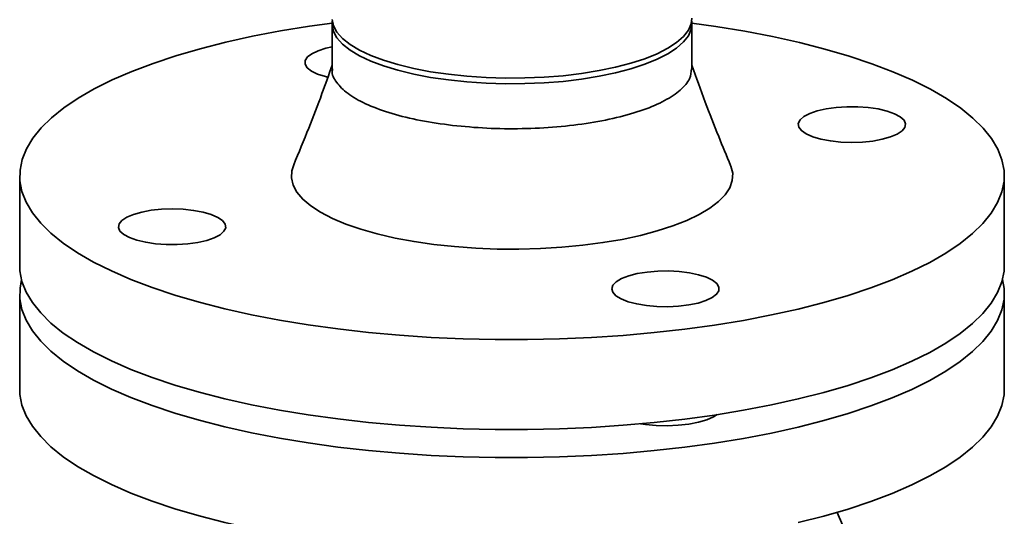
# Paper-space layout 'Blatt2' of a CAD drawing. Units: millimetres. Extents: x 0 to 5940, y 0 to 4200.
# Drawn here: x 4531 to 4696, y 1700 to 1783 of the extents above; entities that cross this region are included whole.
import ezdxf

# ---------------------------------------------------------------- set-up
doc = ezdxf.new("R2010")
doc.units = ezdxf.units.MM

psp = doc.layouts.new('Blatt2')

# ---------------------------------------------------------------- linework, layer by layer
at = {"color": 7, "linetype": 'Continuous', "lineweight": 35, "ltscale": 10}
for p, q in [((4583.18, 1782.52), (4583.18, 1774.97)), ((4643.48, 1774.97), (4643.48, 1782.52)), ((4530.83, 1757.06), (4530.83, 1741.98)), ((4695.83, 1741.98), (4695.83, 1757.06)), ((4530.83, 1737.26), (4530.83, 1721.23)), ((4695.83, 1721.23), (4695.83, 1737.26)), ((4679.46, 1673.52), (4667.81, 1700.58))]:
    psp.add_line(p, q, dxfattribs=at)
at = {"color": 7, "linetype": 'Continuous', "lineweight": 35, "ltscale": 10, "flags": 128}
for points in [[(4583.18, 1782.66), (4579.38, 1782.13), (4574.54, 1781.33), (4569.86, 1780.43), (4565.37, 1779.44), (4561.08, 1778.34), (4557.01, 1777.16), (4553.19, 1775.89), (4549.63, 1774.54), (4546.33, 1773.11), (4543.33, 1771.61), (4540.62, 1770.06), (4538.23, 1768.44), (4536.16, 1766.78), (4534.41, 1765.08), (4533.01, 1763.34), (4531.95, 1761.58), (4531.24, 1759.79), (4530.88, 1758), (4530.87, 1756.2), (4531.21, 1754.4), (4531.91, 1752.62), (4532.96, 1750.85), (4534.35, 1749.11), (4536.07, 1747.41), (4538.13, 1745.75), (4540.51, 1744.13), (4543.21, 1742.57), (4546.2, 1741.07), (4549.48, 1739.64), (4553.04, 1738.29), (4556.85, 1737.02), (4560.9, 1735.83), (4565.18, 1734.73), (4569.66, 1733.73), (4574.34, 1732.83), (4579.17, 1732.03), (4584.16, 1731.34)], [(4583.18, 1783.28), (4583.42, 1782.2), (4584, 1781.12), (4584.93, 1780.08), (4586.19, 1779.08), (4587.77, 1778.13), (4589.65, 1777.24), (4591.81, 1776.42), (4594.22, 1775.68), (4596.85, 1775.04), (4599.68, 1774.5), (4602.67, 1774.06), (4605.78, 1773.73), (4608.98, 1773.51), (4612.23, 1773.42), (4615.49, 1773.44), (4618.73, 1773.57), (4621.91, 1773.82), (4624.98, 1774.19), (4627.92, 1774.67), (4630.69, 1775.24), (4633.25, 1775.92), (4635.58, 1776.68), (4637.65, 1777.52), (4639.43, 1778.43), (4640.91, 1779.4), (4642.07, 1780.42), (4642.88, 1781.47), (4643.35, 1782.55), (4643.48, 1783.46)], [(4583.21, 1782.99), (4583.18, 1782.34), (4583.42, 1781.25), (4584, 1780.18), (4584.93, 1779.14), (4586.19, 1778.13), (4587.77, 1777.18), (4589.65, 1776.29), (4591.81, 1775.48), (4594.22, 1774.74), (4596.85, 1774.1), (4599.68, 1773.55), (4602.67, 1773.12)], [(4584.16, 1731.34), (4589.27, 1730.76), (4594.48, 1730.29), (4599.78, 1729.93), (4605.13, 1729.7), (4610.51, 1729.58), (4615.91, 1729.57), (4621.3, 1729.69), (4626.65, 1729.92), (4631.95, 1730.27), (4637.17, 1730.73), (4642.28, 1731.31), (4647.27, 1732), (4652.12, 1732.79), (4656.8, 1733.69), (4661.29, 1734.68), (4665.58, 1735.78), (4669.64, 1736.96), (4673.46, 1738.23), (4677.03, 1739.59), (4680.32, 1741.01), (4683.33, 1742.51), (4686.03, 1744.06), (4688.43, 1745.68), (4690.5, 1747.34), (4692.24, 1749.04), (4693.65, 1750.78), (4694.71, 1752.54), (4695.42, 1754.33), (4695.78, 1756.12), (4695.79, 1757.92), (4695.44, 1759.72), (4694.74, 1761.5), (4693.7, 1763.27), (4692.31, 1765.01), (4690.58, 1766.71), (4688.52, 1768.38), (4686.14, 1769.99), (4683.45, 1771.55), (4680.45, 1773.05), (4677.17, 1774.48), (4673.62, 1775.83), (4669.81, 1777.11), (4665.75, 1778.29), (4661.48, 1779.39), (4656.99, 1780.39), (4652.32, 1781.3), (4647.48, 1782.09), (4643.47, 1782.66)], [(4602.67, 1773.12), (4605.78, 1772.79), (4608.98, 1772.57), (4612.23, 1772.47), (4615.49, 1772.49), (4618.73, 1772.63), (4621.91, 1772.88), (4624.98, 1773.25), (4627.92, 1773.72), (4630.69, 1774.3), (4633.25, 1774.97), (4635.58, 1775.74), (4637.65, 1776.58), (4639.43, 1777.49), (4640.91, 1778.46), (4642.07, 1779.48), (4642.88, 1780.53), (4643.35, 1781.61), (4643.47, 1782.7), (4643.44, 1782.99)], [(4583.18, 1778.66), (4582.15, 1778.43), (4580.82, 1778.02), (4579.77, 1777.52), (4579.04, 1776.97), (4578.66, 1776.37), (4578.65, 1775.77), (4579.01, 1775.17), (4579.71, 1774.61), (4580.74, 1774.11), (4582.06, 1773.69), (4582.41, 1773.6)], [(4678.71, 1764.57), (4679.18, 1765.16), (4679.28, 1765.76), (4679.02, 1766.36), (4678.4, 1766.94), (4677.45, 1767.45), (4676.2, 1767.9), (4674.71, 1768.25), (4673.04, 1768.49), (4671.26, 1768.61), (4669.44, 1768.62), (4667.66, 1768.5), (4665.98, 1768.26), (4664.48, 1767.92), (4663.21, 1767.48), (4662.24, 1766.97), (4661.59, 1766.4), (4661.31, 1765.8), (4661.39, 1765.2), (4661.83, 1764.61), (4662.62, 1764.06), (4663.73, 1763.58), (4665.1, 1763.18), (4666.69, 1762.88), (4668.42, 1762.7), (4670.23, 1762.63), (4672.05, 1762.69), (4673.79, 1762.87), (4675.38, 1763.16), (4676.77, 1763.55), (4677.9, 1764.03), (4678.71, 1764.57)], [(4576.74, 1758.89), (4576.41, 1757.88), (4576.35, 1756.67), (4576.64, 1755.47), (4577.28, 1754.28), (4578.27, 1753.11), (4579.6, 1751.99), (4581.26, 1750.91), (4583.22, 1749.89), (4585.48, 1748.94), (4588, 1748.07), (4590.76, 1747.29), (4593.75, 1746.6), (4596.92, 1746.01), (4600.25, 1745.52)], [(4600.25, 1745.52), (4603.7, 1745.15), (4607.25, 1744.89), (4610.86, 1744.75), (4614.49, 1744.73), (4618.11, 1744.83), (4621.68, 1745.05), (4625.17, 1745.38), (4628.55, 1745.82), (4631.78, 1746.37), (4634.84, 1747.03), (4637.68, 1747.78), (4640.3, 1748.62), (4642.65, 1749.54), (4644.72, 1750.53), (4646.49, 1751.59), (4647.94, 1752.7), (4649.05, 1753.85), (4649.82, 1755.03), (4650.24, 1756.24), (4650.31, 1757.45), (4650.02, 1758.65), (4649.97, 1758.78)], [(4547.94, 1749.55), (4547.48, 1748.96), (4547.37, 1748.36), (4547.63, 1747.76), (4548.26, 1747.19), (4549.21, 1746.67), (4550.45, 1746.23), (4551.94, 1745.88), (4553.61, 1745.63), (4555.39, 1745.51), (4557.21, 1745.5), (4559, 1745.62), (4560.68, 1745.86), (4562.18, 1746.2), (4563.44, 1746.64), (4564.42, 1747.15), (4565.06, 1747.72), (4565.35, 1748.32), (4565.27, 1748.92), (4564.82, 1749.51), (4564.03, 1750.06), (4562.93, 1750.54), (4561.55, 1750.94), (4559.97, 1751.24), (4558.23, 1751.42), (4556.42, 1751.49), (4554.61, 1751.43), (4552.87, 1751.25), (4551.27, 1750.96), (4549.88, 1750.57), (4548.76, 1750.09), (4547.94, 1749.55)], [(4530.83, 1741.98), (4530.87, 1741.11), (4531.21, 1739.32), (4531.91, 1737.53), (4532.96, 1735.77), (4534.35, 1734.03), (4536.07, 1732.32), (4538.13, 1730.66), (4540.51, 1729.05), (4543.21, 1727.49), (4546.2, 1725.99), (4549.48, 1724.56), (4553.04, 1723.2), (4556.85, 1721.93), (4560.9, 1720.74), (4565.18, 1719.64), (4569.66, 1718.64), (4574.34, 1717.74), (4579.17, 1716.94), (4584.16, 1716.25)], [(4584.16, 1716.25), (4589.27, 1715.67), (4594.48, 1715.2), (4599.78, 1714.85), (4605.13, 1714.61), (4610.51, 1714.49), (4615.91, 1714.49), (4621.3, 1714.6), (4626.65, 1714.84), (4631.95, 1715.19), (4637.17, 1715.65), (4642.28, 1716.22), (4647.27, 1716.91), (4652.12, 1717.7), (4656.8, 1718.6), (4661.29, 1719.6), (4665.58, 1720.69), (4669.64, 1721.88), (4673.46, 1723.15), (4677.03, 1724.5), (4680.32, 1725.93), (4683.33, 1727.42), (4686.03, 1728.98), (4688.43, 1730.59), (4690.5, 1732.25), (4692.24, 1733.96), (4693.65, 1735.69), (4694.71, 1737.46), (4695.42, 1739.24), (4695.78, 1741.04), (4695.83, 1741.98)], [(4635.86, 1735.27), (4637.62, 1735.11), (4639.44, 1735.08), (4641.24, 1735.16), (4642.95, 1735.37), (4644.5, 1735.69), (4645.83, 1736.1), (4646.88, 1736.6), (4647.61, 1737.16), (4647.99, 1737.75), (4648, 1738.36), (4647.65, 1738.95), (4646.94, 1739.51), (4645.91, 1740.01), (4644.6, 1740.43), (4643.06, 1740.76), (4641.36, 1740.97), (4639.56, 1741.07), (4637.74, 1741.04), (4635.97, 1740.89), (4634.33, 1740.63), (4632.89, 1740.26), (4631.69, 1739.8), (4630.8, 1739.27), (4630.24, 1738.7), (4630.04, 1738.09), (4630.21, 1737.49), (4630.75, 1736.91), (4631.62, 1736.37), (4632.8, 1735.91), (4634.23, 1735.54), (4635.86, 1735.27)], [(4584.16, 1711.54), (4579.17, 1712.23), (4574.34, 1713.03), (4569.66, 1713.93), (4565.18, 1714.93), (4560.9, 1716.03), (4556.85, 1717.22), (4553.04, 1718.49), (4549.48, 1719.85), (4546.2, 1721.27), (4543.21, 1722.77), (4540.51, 1724.33), (4538.13, 1725.95), (4536.07, 1727.61), (4534.35, 1729.32), (4532.96, 1731.05), (4531.91, 1732.82), (4531.21, 1734.6), (4530.87, 1736.4), (4530.88, 1738.2), (4531.13, 1739.62)], [(4695.52, 1739.62), (4695.79, 1738.12), (4695.78, 1736.32), (4695.42, 1734.53), (4694.71, 1732.74), (4693.65, 1730.98), (4692.24, 1729.24), (4690.5, 1727.54), (4688.43, 1725.88), (4686.03, 1724.26), (4683.33, 1722.71), (4680.32, 1721.21), (4677.03, 1719.79), (4673.46, 1718.43), (4669.64, 1717.16), (4665.58, 1715.98), (4661.29, 1714.89), (4656.8, 1713.89), (4652.12, 1712.99), (4647.27, 1712.2), (4642.28, 1711.51), (4637.17, 1710.93), (4631.95, 1710.47), (4626.65, 1710.12), (4621.3, 1709.89), (4615.91, 1709.78), (4610.51, 1709.78), (4605.13, 1709.9), (4599.78, 1710.14), (4594.48, 1710.49), (4589.27, 1710.96), (4584.16, 1711.54)], [(4584.16, 1695.51), (4579.17, 1696.2), (4574.34, 1697), (4569.66, 1697.9), (4565.18, 1698.9), (4560.9, 1700), (4556.85, 1701.19), (4553.04, 1702.46), (4549.48, 1703.82), (4546.2, 1705.25), (4543.21, 1706.74), (4540.51, 1708.3), (4538.13, 1709.92), (4536.07, 1711.58), (4534.35, 1713.29), (4532.96, 1715.03), (4531.91, 1716.79), (4531.21, 1718.58), (4530.87, 1720.37), (4530.83, 1721.23)], [(4695.83, 1721.23), (4695.78, 1720.3), (4695.42, 1718.5), (4694.71, 1716.72), (4693.65, 1714.95), (4692.24, 1713.21), (4690.5, 1711.51), (4688.43, 1709.85), (4686.03, 1708.24), (4683.33, 1706.68), (4680.32, 1705.18), (4677.03, 1703.76), (4673.46, 1702.41), (4669.64, 1701.14), (4665.58, 1699.95), (4661.29, 1698.86)], [(4647.71, 1716.98), (4647.1, 1716.6), (4645.97, 1716.11), (4644.57, 1715.7), (4642.95, 1715.39), (4641.19, 1715.19), (4639.34, 1715.11), (4637.48, 1715.15), (4635.68, 1715.31), (4634.86, 1715.43)]]:
    psp.add_lwpolyline(points, dxfattribs=at)
at = {"color": 7, "linetype": 'Continuous', "lineweight": 35, "ltscale": 10}
for points, knots in [([(4583.18, 1775.57), (4582.62, 1773.98), (4581.37, 1770.42), (4579.21, 1764.85), (4577.59, 1760.93), (4576.74, 1758.89)], [0, 0, 0, 0, 0.278807, 0.623295, 1, 1, 1, 1]), ([(4649.97, 1758.78), (4649.29, 1760.39), (4647.82, 1763.93), (4645.61, 1769.53), (4644.2, 1773.52), (4643.48, 1775.57)], [0, 0, 0, 0, 0.288625, 0.632839, 1, 1, 1, 1]), ([(4583.26, 1774.97), (4583.23, 1774.87), (4583.05, 1774.11), (4583.83, 1772.69), (4585.65, 1770.81), (4588.64, 1769.09), (4592.56, 1767.61), (4597.25, 1766.38), (4600.86, 1765.84), (4602.67, 1765.57)], [0, 0, 0, 0, 0.02586, 0.188217, 0.350573, 0.51293, 0.675287, 0.837643, 1, 1, 1, 1]), ([(4602.67, 1765.57), (4604.55, 1765.38), (4608.32, 1764.98), (4614.28, 1764.87), (4620.18, 1765.12), (4625.81, 1765.76), (4630.97, 1766.74), (4635.44, 1768.05), (4639.08, 1769.62), (4641.69, 1771.4), (4643.25, 1773.21), (4643.35, 1774.42), (4643.4, 1774.98)], [0, 0, 0, 0, 0.101619, 0.203237, 0.304856, 0.406474, 0.508093, 0.609711, 0.71133, 0.812949, 0.914567, 1, 1, 1, 1])]:
    psp.add_open_spline(points, degree=3, knots=knots, dxfattribs=at)

doc.saveas('drawing.dxf')
